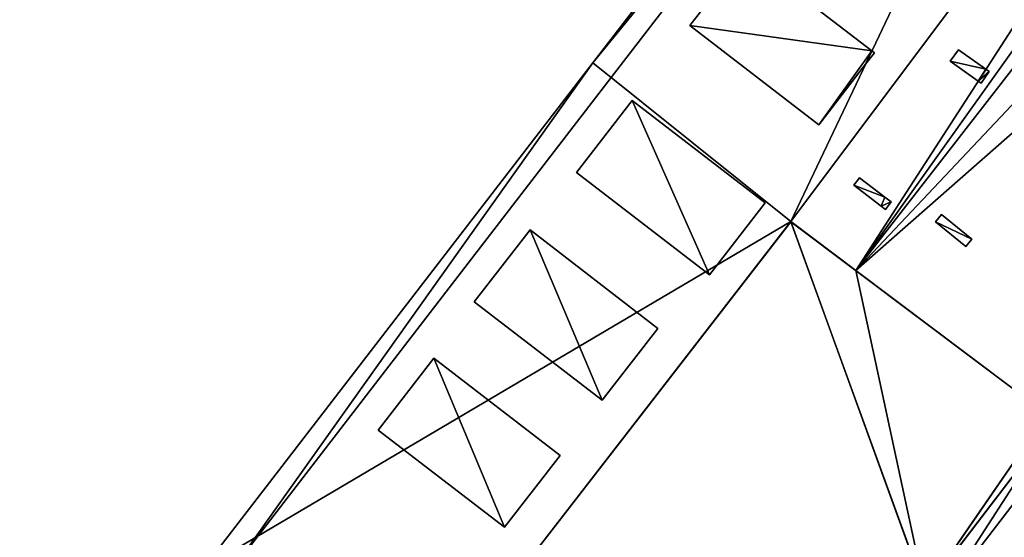
# Model space of a CAD drawing. Units: metres. Extents: x 70608 to 71056, y 352978 to 353519.
# Drawn here: x 70807 to 70837, y 353180 to 353197 of the extents above; entities that cross this region are included whole.
import ezdxf

# ---------------------------------------------------------------- set-up
doc = ezdxf.new("R2010")
doc.units = ezdxf.units.M
for name, color, linetype in [('BreakBottoms', 214, 'Continuous'), ('BreakTops', 212, 'Continuous'), ('FacadeFaces', 253, 'Continuous'), ('OuterEaves', 4, 'Continuous'), ('OuterWalls', 4, 'Continuous'), ('RoofFaces', 24, 'Continuous'), ('RoofLines', 2, 'Continuous'), ('TerrainIntersection', 106, 'Continuous'), ('VerticalRoofFaces', 2, 'Continuous')]:
    doc.layers.add(name, color=color, linetype=linetype)

msp = doc.modelspace()

# ---------------------------------------------------------------- linework, layer by layer
at = {"layer": 'BreakBottoms'}
for points in [[(70830.754, 353190.17, 278.723), (70824.546, 353195.155, 279.023)], [(70838.788, 353184.126, 279.259), (70832.792, 353188.637, 278.66), (70830.754, 353190.17, 278.723)]]:
    msp.add_polyline3d(points, dxfattribs=at)
at = {"layer": 'BreakTops'}
for points in [[(70830.754, 353190.17, 279.023), (70824.546, 353195.155, 279.023)], [(70838.788, 353184.126, 279.259), (70832.792, 353188.637, 279.083), (70830.754, 353190.17, 279.023)]]:
    msp.add_polyline3d(points, dxfattribs=at)
at = {"layer": 'FacadeFaces'}
for points in [[(70824.546, 353195.155, 279.023), (70846.938, 353224.235, 278.918), (70846.938, 353224.235, 256.682), (70824.546, 353195.155, 279.023)], [(70824.546, 353195.155, 279.023), (70846.938, 353224.235, 256.682), (70824.546, 353195.155, 256.682), (70824.546, 353195.155, 279.023)], [(70824.546, 353195.155, 279.336), (70846.938, 353224.235, 279.336), (70846.938, 353224.235, 278.918), (70824.546, 353195.155, 279.336)], [(70824.546, 353195.155, 279.336), (70846.938, 353224.235, 278.918), (70824.546, 353195.155, 279.023), (70824.546, 353195.155, 279.336)], [(70865.257, 353217.188, 279.089), (70835.413, 353178.28, 279.094), (70835.413, 353178.28, 256.682), (70865.257, 353217.188, 279.089)], [(70865.257, 353217.188, 279.089), (70835.413, 353178.28, 256.682), (70865.257, 353217.188, 256.682), (70865.257, 353217.188, 279.089)], [(70865.257, 353217.188, 279.336), (70835.413, 353178.28, 279.353), (70835.413, 353178.28, 279.094), (70865.257, 353217.188, 279.336)], [(70865.257, 353217.188, 279.336), (70835.413, 353178.28, 279.094), (70865.257, 353217.188, 279.089), (70865.257, 353217.188, 279.336)], [(70840.73, 353214.968, 279.336), (70825.119, 353194.695, 279.336), (70825.119, 353194.695, 278.995), (70840.73, 353214.968, 279.336)], [(70840.73, 353214.968, 279.336), (70825.119, 353194.695, 278.995), (70840.73, 353214.968, 278.922), (70840.73, 353214.968, 279.336)], [(70827.586, 353196.325, 279.784), (70829.335, 353198.581, 282.298), (70829.335, 353198.581, 278.943), (70827.586, 353196.325, 279.784)], [(70827.586, 353196.325, 279.784), (70829.335, 353198.581, 278.943), (70827.586, 353196.325, 278.951), (70827.586, 353196.325, 279.784)], [(70829.335, 353198.581, 282.298), (70833.3, 353195.528, 282.281), (70833.3, 353195.528, 278.754), (70829.335, 353198.581, 282.298)], [(70829.335, 353198.581, 282.298), (70833.3, 353195.528, 278.754), (70829.335, 353198.581, 278.943), (70829.335, 353198.581, 282.298)], [(70831.629, 353193.212, 279.784), (70827.586, 353196.325, 279.784), (70827.586, 353196.325, 278.951), (70831.629, 353193.212, 279.784)], [(70831.629, 353193.212, 279.784), (70827.586, 353196.325, 278.951), (70831.629, 353193.212, 278.758), (70831.629, 353193.212, 279.784)], [(70833.378, 353195.468, 282.281), (70833.102, 353195.112, 281.887), (70833.102, 353195.112, 278.751), (70833.378, 353195.468, 282.281)], [(70833.378, 353195.468, 282.281), (70833.102, 353195.112, 278.751), (70833.378, 353195.468, 278.754), (70833.378, 353195.468, 282.281)], [(70833.3, 353195.528, 282.281), (70833.378, 353195.468, 282.281), (70833.378, 353195.468, 278.754), (70833.3, 353195.528, 282.281)], [(70833.3, 353195.528, 282.281), (70833.378, 353195.468, 278.754), (70833.3, 353195.528, 278.754), (70833.3, 353195.528, 282.281)], [(70835.758, 353195.204, 279.218), (70836.016, 353195.567, 279.218), (70836.016, 353195.567, 278.74), (70835.758, 353195.204, 279.218)], [(70835.758, 353195.204, 279.218), (70836.016, 353195.567, 278.74), (70835.758, 353195.204, 278.737), (70835.758, 353195.204, 279.218)], [(70836.016, 353195.567, 279.218), (70836.875, 353194.956, 279.218), (70836.875, 353194.956, 278.714), (70836.016, 353195.567, 279.218)], [(70836.016, 353195.567, 279.218), (70836.875, 353194.956, 278.714), (70836.016, 353195.567, 278.74), (70836.016, 353195.567, 279.218)], [(70812.331, 353179.292, 279.023), (70824.546, 353195.155, 279.023), (70824.546, 353195.155, 256.682), (70812.331, 353179.292, 279.023)], [(70812.331, 353179.292, 279.023), (70824.546, 353195.155, 256.682), (70812.331, 353179.292, 256.682), (70812.331, 353179.292, 279.023)], [(70812.331, 353179.292, 279.336), (70824.546, 353195.155, 279.336), (70824.546, 353195.155, 279.023), (70812.331, 353179.292, 279.336)], [(70812.331, 353179.292, 279.336), (70824.546, 353195.155, 279.023), (70812.331, 353179.292, 279.023), (70812.331, 353179.292, 279.336)], [(70833.102, 353195.112, 281.887), (70831.629, 353193.212, 279.784), (70831.629, 353193.212, 278.758), (70833.102, 353195.112, 281.887)], [(70833.102, 353195.112, 281.887), (70831.629, 353193.212, 278.758), (70833.102, 353195.112, 278.751), (70833.102, 353195.112, 281.887)], [(70836.633, 353194.581, 279.218), (70835.758, 353195.204, 279.218), (70835.758, 353195.204, 278.737), (70836.633, 353194.581, 279.218)], [(70836.633, 353194.581, 279.218), (70835.758, 353195.204, 278.737), (70836.633, 353194.581, 278.71), (70836.633, 353194.581, 279.218)], [(70836.98, 353194.881, 279.218), (70836.722, 353194.518, 279.218), (70836.722, 353194.518, 278.704), (70836.98, 353194.881, 279.218)], [(70836.98, 353194.881, 279.218), (70836.722, 353194.518, 278.704), (70836.98, 353194.881, 278.706), (70836.98, 353194.881, 279.218)], [(70836.875, 353194.956, 279.218), (70836.98, 353194.881, 279.218), (70836.98, 353194.881, 278.706), (70836.875, 353194.956, 279.218)], [(70836.875, 353194.956, 279.218), (70836.98, 353194.881, 278.706), (70836.875, 353194.956, 278.714), (70836.875, 353194.956, 279.218)], [(70825.119, 353194.695, 279.336), (70813.341, 353179.398, 279.336), (70813.341, 353179.398, 279.023), (70825.119, 353194.695, 279.336)], [(70825.119, 353194.695, 279.336), (70813.341, 353179.398, 279.023), (70825.119, 353194.695, 279.023), (70825.119, 353194.695, 279.336)], [(70836.722, 353194.518, 279.218), (70836.633, 353194.581, 279.218), (70836.633, 353194.581, 278.71), (70836.722, 353194.518, 279.218)], [(70836.722, 353194.518, 279.218), (70836.633, 353194.581, 278.71), (70836.722, 353194.518, 278.704), (70836.722, 353194.518, 279.218)], [(70824.027, 353191.716, 279.784), (70825.776, 353193.972, 282.32), (70825.776, 353193.972, 279.023), (70824.027, 353191.716, 279.784)], [(70824.027, 353191.716, 279.784), (70825.776, 353193.972, 279.023), (70824.027, 353191.716, 279.023), (70824.027, 353191.716, 279.784)], [(70825.776, 353193.972, 282.32), (70829.948, 353190.759, 282.32), (70829.948, 353190.759, 279.023), (70825.776, 353193.972, 282.32)], [(70825.776, 353193.972, 282.32), (70829.948, 353190.759, 279.023), (70825.776, 353193.972, 279.023), (70825.776, 353193.972, 282.32)], [(70828.199, 353188.503, 279.783), (70824.027, 353191.716, 279.784), (70824.027, 353191.716, 279.023), (70828.199, 353188.503, 279.783)], [(70828.199, 353188.503, 279.783), (70824.027, 353191.716, 279.023), (70828.199, 353188.503, 279.023), (70828.199, 353188.503, 279.783)], [(70832.729, 353191.311, 279.229), (70832.91, 353191.549, 279.229), (70832.91, 353191.549, 278.714), (70832.729, 353191.311, 279.229)], [(70832.729, 353191.311, 279.229), (70832.91, 353191.549, 278.714), (70832.729, 353191.311, 278.712), (70832.729, 353191.311, 279.229)], [(70832.91, 353191.549, 279.229), (70833.708, 353190.941, 279.229), (70833.708, 353190.941, 278.689), (70832.91, 353191.549, 279.229)], [(70832.91, 353191.549, 279.229), (70833.708, 353190.941, 278.689), (70832.91, 353191.549, 278.714), (70832.91, 353191.549, 279.229)], [(70833.593, 353190.654, 279.229), (70832.729, 353191.311, 279.229), (70832.729, 353191.311, 278.712), (70833.593, 353190.654, 279.229)], [(70833.593, 353190.654, 279.229), (70832.729, 353191.311, 278.712), (70833.593, 353190.654, 278.685), (70833.593, 353190.654, 279.229)], [(70833.708, 353190.941, 279.229), (70833.905, 353190.791, 279.229), (70833.905, 353190.791, 278.683), (70833.708, 353190.941, 279.229)], [(70833.708, 353190.941, 279.229), (70833.905, 353190.791, 278.683), (70833.708, 353190.941, 278.689), (70833.708, 353190.941, 279.229)], [(70833.905, 353190.791, 279.229), (70833.725, 353190.554, 279.229), (70833.725, 353190.554, 278.681), (70833.905, 353190.791, 279.229)], [(70833.905, 353190.791, 279.229), (70833.725, 353190.554, 278.681), (70833.905, 353190.791, 278.683), (70833.905, 353190.791, 279.229)], [(70829.948, 353190.759, 282.32), (70828.199, 353188.503, 279.783), (70828.199, 353188.503, 279.023), (70829.948, 353190.759, 282.32)], [(70829.948, 353190.759, 282.32), (70828.199, 353188.503, 279.023), (70829.948, 353190.759, 279.023), (70829.948, 353190.759, 282.32)], [(70833.725, 353190.554, 279.229), (70833.593, 353190.654, 279.229), (70833.593, 353190.654, 278.685), (70833.725, 353190.554, 279.229)], [(70833.725, 353190.554, 279.229), (70833.593, 353190.654, 278.685), (70833.725, 353190.554, 278.681), (70833.725, 353190.554, 279.229)], [(70818.575, 353174.422, 282.48), (70830.753, 353190.168, 282.533), (70830.753, 353190.168, 279.023), (70818.575, 353174.422, 282.48)], [(70818.575, 353174.422, 282.48), (70830.753, 353190.168, 279.023), (70818.575, 353174.422, 279.023), (70818.575, 353174.422, 282.48)], [(70830.753, 353190.168, 282.533), (70830.755, 353190.166, 282.533), (70830.755, 353190.166, 279.023), (70830.753, 353190.168, 282.533)], [(70830.753, 353190.168, 282.533), (70830.755, 353190.166, 279.023), (70830.753, 353190.168, 279.023), (70830.753, 353190.168, 282.533)], [(70830.755, 353190.166, 282.533), (70838.787, 353184.123, 281.255), (70838.787, 353184.123, 279.259), (70830.755, 353190.166, 282.533)], [(70830.755, 353190.166, 282.533), (70838.787, 353184.123, 279.259), (70830.755, 353190.166, 279.023), (70830.755, 353190.166, 282.533)], [(70835.289, 353190.159, 279.262), (70835.481, 353190.396, 279.262), (70835.481, 353190.396, 278.728), (70835.289, 353190.159, 279.262)], [(70835.289, 353190.159, 279.262), (70835.481, 353190.396, 278.728), (70835.289, 353190.159, 278.729), (70835.289, 353190.159, 279.262)], [(70836.243, 353189.387, 279.262), (70835.289, 353190.159, 279.262), (70835.289, 353190.159, 278.729), (70836.243, 353189.387, 279.262)], [(70836.243, 353189.387, 279.262), (70835.289, 353190.159, 278.729), (70836.243, 353189.387, 278.827), (70836.243, 353189.387, 279.262)], [(70835.481, 353190.396, 279.262), (70836.434, 353189.624, 279.262), (70836.434, 353189.624, 278.826), (70835.481, 353190.396, 279.262)], [(70835.481, 353190.396, 279.262), (70836.434, 353189.624, 278.826), (70835.481, 353190.396, 278.728), (70835.481, 353190.396, 279.262)], [(70820.825, 353187.652, 279.784), (70822.574, 353189.907, 282.358), (70822.574, 353189.907, 279.023), (70820.825, 353187.652, 279.784)], [(70820.825, 353187.652, 279.784), (70822.574, 353189.907, 279.023), (70820.825, 353187.652, 279.023), (70820.825, 353187.652, 279.784)], [(70822.574, 353189.907, 282.358), (70826.586, 353186.818, 282.358), (70826.586, 353186.818, 279.023), (70822.574, 353189.907, 282.358)], [(70822.574, 353189.907, 282.358), (70826.586, 353186.818, 279.023), (70822.574, 353189.907, 279.023), (70822.574, 353189.907, 282.358)], [(70836.434, 353189.624, 279.262), (70836.243, 353189.387, 279.262), (70836.243, 353189.387, 278.827), (70836.434, 353189.624, 279.262)], [(70836.434, 353189.624, 279.262), (70836.243, 353189.387, 278.827), (70836.434, 353189.624, 278.826), (70836.434, 353189.624, 279.262)], [(70824.837, 353184.562, 279.784), (70820.825, 353187.652, 279.784), (70820.825, 353187.652, 279.023), (70824.837, 353184.562, 279.784)], [(70824.837, 353184.562, 279.784), (70820.825, 353187.652, 279.023), (70824.837, 353184.562, 279.023), (70824.837, 353184.562, 279.784)], [(70826.586, 353186.818, 282.358), (70824.837, 353184.562, 279.784), (70824.837, 353184.562, 279.023), (70826.586, 353186.818, 282.358)], [(70826.586, 353186.818, 282.358), (70824.837, 353184.562, 279.023), (70826.586, 353186.818, 279.023), (70826.586, 353186.818, 282.358)], [(70817.807, 353183.626, 279.784), (70819.556, 353185.882, 282.298), (70819.556, 353185.882, 279.023), (70817.807, 353183.626, 279.784)], [(70817.807, 353183.626, 279.784), (70819.556, 353185.882, 279.023), (70817.807, 353183.626, 279.023), (70817.807, 353183.626, 279.784)], [(70819.556, 353185.882, 282.298), (70823.519, 353182.83, 282.298), (70823.519, 353182.83, 279.023), (70819.556, 353185.882, 282.298)], [(70819.556, 353185.882, 282.298), (70823.519, 353182.83, 279.023), (70819.556, 353185.882, 279.023), (70819.556, 353185.882, 282.298)], [(70834.959, 353178.572, 279.353), (70839.052, 353183.928, 279.353), (70839.052, 353183.928, 279.259), (70834.959, 353178.572, 279.353)], [(70834.959, 353178.572, 279.353), (70839.052, 353183.928, 279.259), (70834.959, 353178.572, 279.094), (70834.959, 353178.572, 279.353)], [(70839.052, 353183.928, 281.213), (70834.966, 353178.567, 281.214), (70834.966, 353178.567, 279.094), (70839.052, 353183.928, 281.213)], [(70839.052, 353183.928, 281.213), (70834.966, 353178.567, 279.094), (70839.052, 353183.928, 279.259), (70839.052, 353183.928, 281.213)], [(70821.77, 353180.574, 279.784), (70817.807, 353183.626, 279.784), (70817.807, 353183.626, 279.023), (70821.77, 353180.574, 279.784)], [(70821.77, 353180.574, 279.784), (70817.807, 353183.626, 279.023), (70821.77, 353180.574, 279.023), (70821.77, 353180.574, 279.784)], [(70823.519, 353182.83, 282.298), (70821.77, 353180.574, 279.784), (70821.77, 353180.574, 279.023), (70823.519, 353182.83, 282.298)], [(70823.519, 353182.83, 282.298), (70821.77, 353180.574, 279.023), (70823.519, 353182.83, 279.023), (70823.519, 353182.83, 282.298)]]:
    msp.add_3dface(points, dxfattribs=at)
at = {"layer": 'OuterEaves'}
for points in [[(70812.331, 353179.292, 279.023), (70812.331, 353179.292, 274.815), (70806.566, 353171.805, 274.815), (70813.242, 353166.661, 274.815), (70817.109, 353171.628, 274.815), (70817.109, 353171.628, 278.994), (70825.062, 353165.574, 278.918), (70834.959, 353178.572, 279.094), (70835.413, 353178.28, 279.094), (70865.257, 353217.188, 279.089), (70891.819, 353251.257, 279.089), (70885.288, 353256.24, 278.715), (70882.069, 353258.696, 279.001), (70877.177, 353252.529, 279.001), (70877.944, 353252.01, 279.001), (70852.886, 353219.736, 278.924), (70846.938, 353224.235, 278.918), (70824.546, 353195.155, 279.023), (70812.331, 353179.292, 279.023)], [(70877.697, 353252.177, 279.336), (70878.072, 353252.667, 279.336), (70879.318, 353254.238, 279.336), (70879.32, 353254.24, 279.336), (70879.322, 353254.243, 279.336), (70882.175, 353257.84, 279.336), (70884.709, 353255.907, 279.336), (70884.91, 353255.754, 279.336), (70890.952, 353251.145, 279.336), (70887.344, 353246.51, 279.337), (70887.342, 353246.508, 279.337), (70887.341, 353246.507, 279.337), (70887.341, 353246.506, 279.337), (70862.926, 353215.138, 279.345), (70838.788, 353184.126, 279.353), (70839.052, 353183.928, 279.353), (70834.959, 353178.572, 279.353), (70835.413, 353178.28, 279.353), (70865.257, 353217.188, 279.336), (70891.819, 353251.257, 279.336), (70885.288, 353256.24, 279.336), (70882.069, 353258.696, 279.336), (70877.177, 353252.529, 279.336), (70877.697, 353252.177, 279.336)], [(70812.911, 353178.84, 279.336), (70813.341, 353179.398, 279.336), (70825.119, 353194.695, 279.336), (70840.73, 353214.968, 279.336), (70841.323, 353215.739, 279.336), (70845.445, 353221.092, 279.336), (70847.075, 353223.209, 279.336), (70852.333, 353219.233, 279.336), (70852.447, 353219.149, 279.336), (70852.886, 353219.736, 279.336), (70846.938, 353224.235, 279.336), (70824.546, 353195.155, 279.336), (70812.331, 353179.292, 279.336), (70812.911, 353178.84, 279.336)], [(70829.335, 353198.581, 282.298), (70827.586, 353196.325, 279.784), (70831.629, 353193.212, 279.784), (70833.102, 353195.112, 281.887), (70833.378, 353195.468, 282.281), (70833.3, 353195.528, 282.281), (70829.335, 353198.581, 282.298)], [(70836.722, 353194.518, 279.218), (70836.98, 353194.881, 279.218), (70836.875, 353194.956, 279.218), (70836.016, 353195.567, 279.218), (70835.758, 353195.204, 279.218), (70836.633, 353194.581, 279.218), (70836.722, 353194.518, 279.218)], [(70825.776, 353193.972, 282.32), (70824.027, 353191.716, 279.784), (70828.199, 353188.503, 279.783), (70829.948, 353190.759, 282.32), (70825.776, 353193.972, 282.32)], [(70833.725, 353190.554, 279.229), (70833.905, 353190.791, 279.229), (70833.708, 353190.941, 279.229), (70832.91, 353191.549, 279.229), (70832.729, 353191.311, 279.229), (70833.593, 353190.654, 279.229), (70833.725, 353190.554, 279.229)], [(70830.753, 353190.168, 282.533), (70818.575, 353174.422, 282.48), (70816.673, 353171.962, 282.472), (70817.11, 353171.629, 282.407), (70825.062, 353165.574, 281.218), (70834.966, 353178.567, 281.214), (70839.052, 353183.928, 281.213), (70838.787, 353184.123, 281.255), (70830.755, 353190.166, 282.533), (70830.753, 353190.168, 282.533)], [(70836.243, 353189.387, 279.262), (70836.434, 353189.624, 279.262), (70835.481, 353190.396, 279.262), (70835.289, 353190.159, 279.262), (70836.243, 353189.387, 279.262)], [(70822.574, 353189.907, 282.358), (70820.825, 353187.652, 279.784), (70824.837, 353184.562, 279.784), (70826.586, 353186.818, 282.358), (70822.574, 353189.907, 282.358)], [(70823.519, 353182.83, 282.298), (70819.556, 353185.882, 282.298), (70817.807, 353183.626, 279.784), (70821.77, 353180.574, 279.784), (70823.519, 353182.83, 282.298)]]:
    msp.add_polyline3d(points, dxfattribs=at)
at = {"layer": 'OuterWalls'}
for points in [[(70812.331, 353179.292, 279.023), (70812.331, 353179.292, 274.815), (70806.566, 353171.805, 274.815), (70813.242, 353166.661, 274.815), (70817.109, 353171.628, 274.815), (70817.109, 353171.628, 278.994), (70825.062, 353165.574, 278.918), (70834.959, 353178.572, 279.094), (70835.413, 353178.28, 279.094), (70865.257, 353217.188, 279.089), (70891.819, 353251.257, 279.089), (70885.288, 353256.24, 278.715), (70882.069, 353258.696, 279.001), (70877.177, 353252.529, 279.001), (70877.944, 353252.01, 279.001), (70852.886, 353219.736, 278.924), (70846.938, 353224.235, 278.918), (70824.546, 353195.155, 279.023), (70812.331, 353179.292, 279.023)], [(70877.697, 353252.177, 279.336), (70878.072, 353252.667, 279.336), (70879.318, 353254.238, 279.336), (70879.32, 353254.24, 279.336), (70879.322, 353254.243, 279.336), (70882.175, 353257.84, 279.336), (70884.709, 353255.907, 279.336), (70884.91, 353255.754, 279.336), (70890.952, 353251.145, 279.336), (70887.344, 353246.51, 279.337), (70887.342, 353246.508, 279.337), (70887.342, 353246.508, 279.337), (70887.341, 353246.506, 279.337), (70862.926, 353215.138, 279.345), (70838.788, 353184.126, 279.353), (70839.052, 353183.928, 279.353), (70834.959, 353178.572, 279.353), (70835.413, 353178.28, 279.353), (70865.257, 353217.188, 279.336), (70891.819, 353251.257, 279.336), (70885.288, 353256.24, 279.336), (70882.069, 353258.696, 279.336), (70877.177, 353252.529, 279.336), (70877.697, 353252.177, 279.336)], [(70812.911, 353178.84, 279.336), (70813.341, 353179.398, 279.336), (70825.119, 353194.695, 279.336), (70840.73, 353214.968, 279.336), (70841.323, 353215.739, 279.336), (70845.445, 353221.092, 279.336), (70847.075, 353223.209, 279.336), (70852.333, 353219.233, 279.336), (70852.447, 353219.149, 279.336), (70852.886, 353219.736, 279.336), (70846.938, 353224.235, 279.336), (70824.546, 353195.155, 279.336), (70812.331, 353179.292, 279.336), (70812.911, 353178.84, 279.336)], [(70829.335, 353198.581, 282.298), (70827.586, 353196.325, 279.784), (70831.629, 353193.212, 279.784), (70833.102, 353195.112, 281.887), (70833.378, 353195.468, 282.281), (70833.3, 353195.528, 282.281), (70829.335, 353198.581, 282.298)], [(70836.722, 353194.518, 279.218), (70836.98, 353194.881, 279.218), (70836.875, 353194.956, 279.218), (70836.016, 353195.567, 279.218), (70835.758, 353195.204, 279.218), (70836.633, 353194.581, 279.218), (70836.722, 353194.518, 279.218)], [(70825.776, 353193.972, 282.32), (70824.027, 353191.716, 279.784), (70828.199, 353188.503, 279.783), (70829.948, 353190.759, 282.32), (70825.776, 353193.972, 282.32)], [(70833.725, 353190.554, 279.229), (70833.905, 353190.791, 279.229), (70833.708, 353190.941, 279.229), (70832.91, 353191.549, 279.229), (70832.729, 353191.311, 279.229), (70833.593, 353190.654, 279.229), (70833.725, 353190.554, 279.229)], [(70830.753, 353190.168, 282.533), (70818.575, 353174.422, 282.48), (70816.673, 353171.962, 282.472), (70817.109, 353171.628, 282.407), (70825.062, 353165.574, 281.218), (70834.966, 353178.567, 281.214), (70839.052, 353183.928, 281.213), (70838.787, 353184.123, 281.255), (70830.755, 353190.166, 282.533), (70830.753, 353190.168, 282.533)], [(70836.243, 353189.387, 279.262), (70836.434, 353189.624, 279.262), (70835.481, 353190.396, 279.262), (70835.289, 353190.159, 279.262), (70836.243, 353189.387, 279.262)], [(70822.574, 353189.907, 282.358), (70820.825, 353187.652, 279.784), (70824.837, 353184.562, 279.784), (70826.586, 353186.818, 282.358), (70822.574, 353189.907, 282.358)], [(70823.519, 353182.83, 282.298), (70819.556, 353185.882, 282.298), (70817.807, 353183.626, 279.784), (70821.77, 353180.574, 279.784), (70823.519, 353182.83, 282.298)]]:
    msp.add_polyline3d(points, dxfattribs=at)
at = {"layer": 'RoofFaces'}
for points in [[(70885.288, 353256.24, 278.715), (70832.792, 353188.637, 278.66), (70891.819, 353251.257, 279.089), (70885.288, 353256.24, 278.715)], [(70877.944, 353252.01, 279.001), (70832.792, 353188.637, 278.66), (70885.288, 353256.24, 278.715), (70877.944, 353252.01, 279.001)], [(70852.886, 353219.736, 278.924), (70832.792, 353188.637, 278.66), (70877.944, 353252.01, 279.001), (70852.886, 353219.736, 278.924)], [(70891.819, 353251.257, 279.089), (70832.792, 353188.637, 278.66), (70865.257, 353217.188, 279.089), (70891.819, 353251.257, 279.089)], [(70824.546, 353195.155, 279.023), (70830.754, 353190.17, 278.723), (70846.938, 353224.235, 278.918), (70824.546, 353195.155, 279.023)], [(70846.938, 353224.235, 279.336), (70824.546, 353195.155, 279.336), (70840.73, 353214.968, 279.336), (70846.938, 353224.235, 279.336)], [(70846.938, 353224.235, 278.918), (70830.754, 353190.17, 278.723), (70852.886, 353219.736, 278.924), (70846.938, 353224.235, 278.918)], [(70852.886, 353219.736, 278.924), (70830.754, 353190.17, 278.723), (70832.792, 353188.637, 278.66), (70852.886, 353219.736, 278.924)], [(70865.257, 353217.188, 279.089), (70832.792, 353188.637, 278.66), (70838.788, 353184.126, 279.259), (70865.257, 353217.188, 279.089)], [(70865.257, 353217.188, 279.089), (70839.052, 353183.928, 279.259), (70835.413, 353178.28, 279.094), (70865.257, 353217.188, 279.089)], [(70835.413, 353178.28, 279.353), (70865.257, 353217.188, 279.336), (70839.052, 353183.928, 279.353), (70835.413, 353178.28, 279.353)], [(70840.73, 353214.968, 279.336), (70824.546, 353195.155, 279.336), (70825.119, 353194.695, 279.336), (70840.73, 353214.968, 279.336)], [(70827.586, 353196.325, 279.784), (70833.3, 353195.528, 282.281), (70829.335, 353198.581, 282.298), (70827.586, 353196.325, 279.784)], [(70831.629, 353193.212, 279.784), (70833.3, 353195.528, 282.281), (70827.586, 353196.325, 279.784), (70831.629, 353193.212, 279.784)], [(70833.102, 353195.112, 281.887), (70833.3, 353195.528, 282.281), (70831.629, 353193.212, 279.784), (70833.102, 353195.112, 281.887)], [(70833.378, 353195.468, 282.281), (70833.3, 353195.528, 282.281), (70833.102, 353195.112, 281.887), (70833.378, 353195.468, 282.281)], [(70836.016, 353195.567, 279.218), (70835.758, 353195.204, 279.218), (70836.875, 353194.956, 279.218), (70836.016, 353195.567, 279.218)], [(70824.546, 353195.155, 279.023), (70812.331, 353179.292, 279.023), (70830.754, 353190.17, 279.023), (70824.546, 353195.155, 279.023)], [(70824.546, 353195.155, 279.336), (70812.331, 353179.292, 279.336), (70813.341, 353179.398, 279.336), (70824.546, 353195.155, 279.336)], [(70825.119, 353194.695, 279.336), (70824.546, 353195.155, 279.336), (70813.341, 353179.398, 279.336), (70825.119, 353194.695, 279.336)], [(70835.758, 353195.204, 279.218), (70836.633, 353194.581, 279.218), (70836.875, 353194.956, 279.218), (70835.758, 353195.204, 279.218)], [(70836.875, 353194.956, 279.218), (70836.633, 353194.581, 279.218), (70836.98, 353194.881, 279.218), (70836.875, 353194.956, 279.218)], [(70836.98, 353194.881, 279.218), (70836.633, 353194.581, 279.218), (70836.722, 353194.518, 279.218), (70836.98, 353194.881, 279.218)], [(70824.027, 353191.716, 279.784), (70828.199, 353188.503, 279.783), (70825.776, 353193.972, 282.32), (70824.027, 353191.716, 279.784)], [(70828.199, 353188.503, 279.783), (70829.948, 353190.759, 282.32), (70825.776, 353193.972, 282.32), (70828.199, 353188.503, 279.783)], [(70832.91, 353191.549, 279.229), (70832.729, 353191.311, 279.229), (70833.708, 353190.941, 279.229), (70832.91, 353191.549, 279.229)], [(70832.729, 353191.311, 279.229), (70833.593, 353190.654, 279.229), (70833.708, 353190.941, 279.229), (70832.729, 353191.311, 279.229)], [(70833.708, 353190.941, 279.229), (70833.593, 353190.654, 279.229), (70833.905, 353190.791, 279.229), (70833.708, 353190.941, 279.229)], [(70833.905, 353190.791, 279.229), (70833.593, 353190.654, 279.229), (70833.725, 353190.554, 279.229), (70833.905, 353190.791, 279.229)], [(70812.331, 353179.292, 279.023), (70818.575, 353174.422, 279.023), (70830.754, 353190.17, 279.023), (70812.331, 353179.292, 279.023)], [(70830.754, 353190.17, 279.023), (70818.575, 353174.422, 279.023), (70834.959, 353178.572, 279.094), (70830.754, 353190.17, 279.023)], [(70818.575, 353174.422, 282.48), (70834.966, 353178.567, 281.214), (70830.753, 353190.168, 282.533), (70818.575, 353174.422, 282.48)], [(70834.966, 353178.567, 281.214), (70830.755, 353190.166, 282.533), (70830.753, 353190.168, 282.533), (70834.966, 353178.567, 281.214)], [(70834.959, 353178.572, 279.094), (70832.792, 353188.637, 279.083), (70830.754, 353190.17, 279.023), (70834.959, 353178.572, 279.094)], [(70838.787, 353184.123, 281.255), (70830.755, 353190.166, 282.533), (70834.966, 353178.567, 281.214), (70838.787, 353184.123, 281.255)], [(70835.481, 353190.396, 279.262), (70835.289, 353190.159, 279.262), (70836.434, 353189.624, 279.262), (70835.481, 353190.396, 279.262)], [(70836.434, 353189.624, 279.262), (70835.289, 353190.159, 279.262), (70836.243, 353189.387, 279.262), (70836.434, 353189.624, 279.262)], [(70820.825, 353187.652, 279.784), (70824.837, 353184.562, 279.784), (70822.574, 353189.907, 282.358), (70820.825, 353187.652, 279.784)], [(70824.837, 353184.562, 279.784), (70826.586, 353186.818, 282.358), (70822.574, 353189.907, 282.358), (70824.837, 353184.562, 279.784)], [(70838.788, 353184.126, 279.259), (70832.792, 353188.637, 279.083), (70834.959, 353178.572, 279.094), (70838.788, 353184.126, 279.259)], [(70817.807, 353183.626, 279.784), (70821.77, 353180.574, 279.784), (70819.556, 353185.882, 282.298), (70817.807, 353183.626, 279.784)], [(70819.556, 353185.882, 282.298), (70821.77, 353180.574, 279.784), (70823.519, 353182.83, 282.298), (70819.556, 353185.882, 282.298)], [(70834.959, 353178.572, 279.094), (70839.052, 353183.928, 279.259), (70838.788, 353184.126, 279.259), (70834.959, 353178.572, 279.094)], [(70839.052, 353183.928, 281.213), (70838.787, 353184.123, 281.255), (70834.966, 353178.567, 281.214), (70839.052, 353183.928, 281.213)], [(70835.413, 353178.28, 279.094), (70839.052, 353183.928, 279.259), (70834.959, 353178.572, 279.094), (70835.413, 353178.28, 279.094)], [(70834.959, 353178.572, 279.353), (70835.413, 353178.28, 279.353), (70839.052, 353183.928, 279.353), (70834.959, 353178.572, 279.353)]]:
    msp.add_3dface(points, dxfattribs=at)
at = {"layer": 'RoofLines'}
for points in [[(70832.792, 353188.637, 278.66), (70885.288, 353256.24, 278.715)], [(70818.575, 353174.422, 279.023), (70830.754, 353190.17, 279.023)], [(70838.788, 353184.126, 279.259), (70839.052, 353183.928, 279.259), (70834.959, 353178.572, 279.094)]]:
    msp.add_polyline3d(points, dxfattribs=at)
at = {"layer": 'TerrainIntersection'}
msp.add_polyline3d([(70812.331, 353179.292, 258.744), (70806.566, 353171.805, 258.518), (70813.242, 353166.661, 257.623), (70817.109, 353171.628, 257.695), (70825.062, 353165.574, 256.682), (70834.959, 353178.572, 256.947), (70835.413, 353178.28, 256.886), (70865.257, 353217.188, 257.479), (70891.819, 353251.257, 256.824), (70885.288, 353256.24, 257.708), (70882.069, 353258.696, 257.861), (70877.177, 353252.529, 258.039), (70877.944, 353252.01, 258.003), (70852.886, 353219.736, 258.896), (70846.938, 353224.235, 259.196), (70824.546, 353195.155, 258.952), (70812.331, 353179.292, 258.744)], dxfattribs=at)
at = {"layer": 'VerticalRoofFaces'}
for points in [[(70830.754, 353190.17, 278.723), (70824.546, 353195.155, 279.023), (70830.754, 353190.17, 279.023), (70830.754, 353190.17, 278.723)], [(70832.792, 353188.637, 278.66), (70830.754, 353190.17, 278.723), (70832.792, 353188.637, 279.083), (70832.792, 353188.637, 278.66)], [(70830.754, 353190.17, 279.023), (70832.792, 353188.637, 279.083), (70830.754, 353190.17, 278.723), (70830.754, 353190.17, 279.023)], [(70838.788, 353184.126, 279.259), (70832.792, 353188.637, 278.66), (70832.792, 353188.637, 279.083), (70838.788, 353184.126, 279.259)]]:
    msp.add_3dface(points, dxfattribs=at)

doc.saveas('drawing.dxf')
